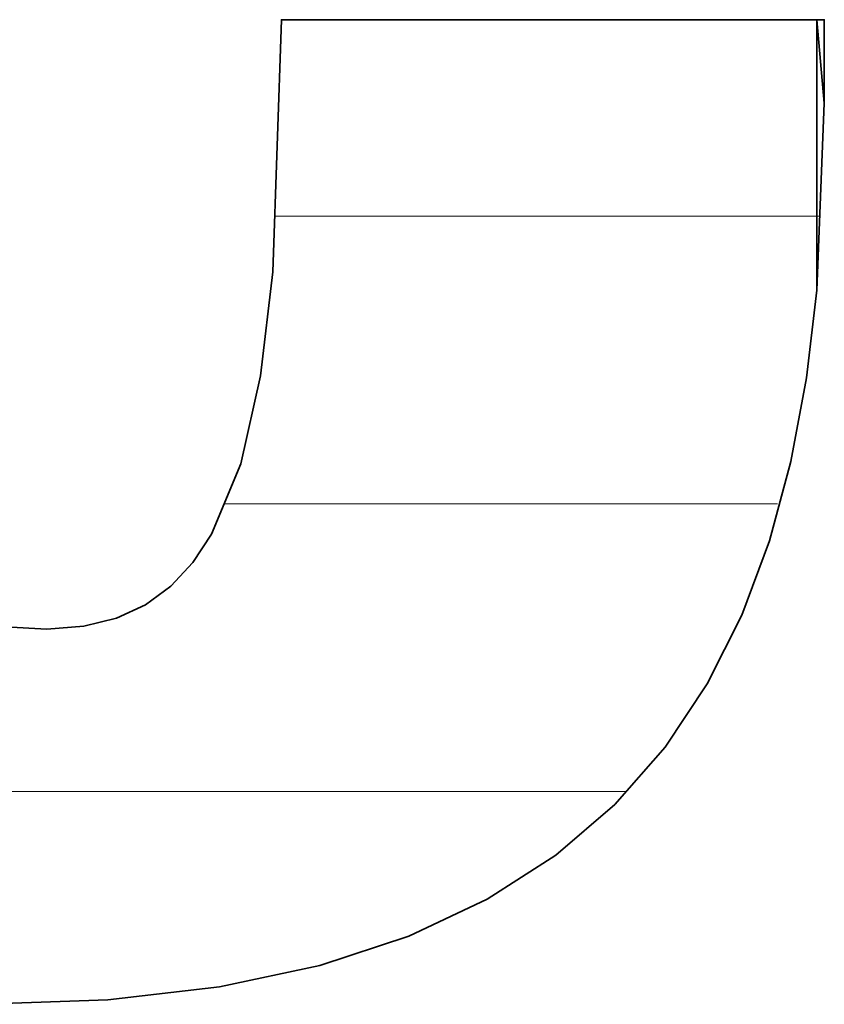
# Model space of a CAD drawing. Units: millimetres. Extents: x 59 to 11996, y 24 to 8424.
# Drawn here: x 8669 to 8688, y 254 to 278 of the extents above; entities that cross this region are included whole.
import ezdxf

# ---------------------------------------------------------------- set-up
doc = ezdxf.new("R2010")
doc.units = ezdxf.units.MM
doc.header["$MEASUREMENT"] = 0
doc.layers.add('(1) Shape lines', color=7, linetype='Continuous', lineweight=35)
doc.layers.add('(9) Sheet', color=7, linetype='Continuous', lineweight=35)

# ---------------------------------------------------------------- blocks, each defined once
blk = doc.blocks.new('HATCH_1116_f0b4fd56-4fcf-43d9-8c0a-c3a11dfd0f84')
at = {"layer": '(1) Shape lines', "color": 0, "lineweight": 9}
blk.add_line((8669.036, 259), (8668.363, 259), dxfattribs=at)
blk = doc.blocks.new('HATCH_1121_63a07e26-b2ae-4a4d-b913-11731365ff51')
at = {"layer": '(1) Shape lines', "color": 0, "lineweight": 9}
blk.add_line((8669.072, 259), (8669.036, 259), dxfattribs=at)
blk = doc.blocks.new('HATCH_1122_8e5b82af-a40f-4405-bf00-0d03dc9888dc')
at = {"layer": '(1) Shape lines', "color": 0, "lineweight": 9}
blk.add_line((8669.118, 259), (8669.072, 259), dxfattribs=at)
blk = doc.blocks.new('HATCH_1127_6a87a7ec-d09b-4e9b-b70b-4fdd91d42fd3')
at = {"layer": '(1) Shape lines', "color": 0, "lineweight": 9}
blk.add_line((8669.224, 259), (8669.118, 259), dxfattribs=at)
blk = doc.blocks.new('HATCH_1128_d57cf1dd-307c-40ea-8a5f-d61bc4bad50f')
at = {"layer": '(1) Shape lines', "color": 0, "lineweight": 9}
blk.add_line((8669.36, 259), (8669.224, 259), dxfattribs=at)
blk = doc.blocks.new('HATCH_1133_b1eddebd-c65a-4cc6-80d2-a4b992509427')
at = {"layer": '(1) Shape lines', "color": 0, "lineweight": 9}
blk.add_line((8669.903, 259), (8669.36, 259), dxfattribs=at)
blk = doc.blocks.new('HATCH_1134_efaa10aa-c672-4e76-8cb8-1b75a4232d74')
at = {"layer": '(1) Shape lines', "color": 0, "lineweight": 9}
blk.add_line((8670.588, 259), (8669.903, 259), dxfattribs=at)
blk = doc.blocks.new('HATCH_1139_4326bf4b-4d27-4795-983a-adcda8b945fc')
at = {"layer": '(1) Shape lines', "color": 0, "lineweight": 9}
blk.add_line((8670.801, 259), (8670.588, 259), dxfattribs=at)
blk = doc.blocks.new('HATCH_1140_340c6eba-b4bc-4dde-97a4-2bb9a40a4578')
at = {"layer": '(1) Shape lines', "color": 0, "lineweight": 9}
blk.add_line((8671.054, 259), (8670.801, 259), dxfattribs=at)
blk = doc.blocks.new('HATCH_1145_203162b2-3759-47ad-b3e0-a5fdd0343247')
at = {"layer": '(1) Shape lines', "color": 0, "lineweight": 9}
blk.add_line((8671.415, 259), (8671.054, 259), dxfattribs=at)
blk = doc.blocks.new('HATCH_1146_1d3ea31c-fac1-4fa2-8b24-a23802f14757')
at = {"layer": '(1) Shape lines', "color": 0, "lineweight": 9}
blk.add_line((8671.833, 259), (8671.415, 259), dxfattribs=at)
blk = doc.blocks.new('HATCH_1151_3a1b8ecb-2035-4530-8639-16e7aca220ef')
at = {"layer": '(1) Shape lines', "color": 0, "lineweight": 9}
blk.add_line((8672.099, 259), (8671.833, 259), dxfattribs=at)
blk = doc.blocks.new('HATCH_1152_6c5cedaf-f95a-4063-a945-7d45cbf5a737')
at = {"layer": '(1) Shape lines', "color": 0, "lineweight": 9}
blk.add_line((8672.375, 259), (8672.099, 259), dxfattribs=at)
blk = doc.blocks.new('HATCH_1157_b1be3bc1-15c7-438d-9140-a610f6847210')
at = {"layer": '(1) Shape lines', "color": 0, "lineweight": 9}
blk.add_line((8672.593, 259), (8672.375, 259), dxfattribs=at)
blk = doc.blocks.new('HATCH_1158_e5eca45d-2260-4dcf-a67b-23dc8b488b34')
at = {"layer": '(1) Shape lines', "color": 0, "lineweight": 9}
blk.add_line((8672.802, 259), (8672.593, 259), dxfattribs=at)
blk = doc.blocks.new('HATCH_1163_8db223da-b34d-4930-a90f-e54e997e1e5a')
at = {"layer": '(1) Shape lines', "color": 0, "lineweight": 9}
blk.add_line((8673.107, 259), (8672.802, 259), dxfattribs=at)
blk = doc.blocks.new('HATCH_1164_730e6fd3-556a-4b8b-9c6c-c2a67d9ffac3')
at = {"layer": '(1) Shape lines', "color": 0, "lineweight": 9}
blk.add_line((8673.37, 259), (8673.107, 259), dxfattribs=at)
blk = doc.blocks.new('HATCH_1169_ce51c3dc-b05d-487e-ab64-71529f195f2a')
at = {"layer": '(1) Shape lines', "color": 0, "lineweight": 9}
blk.add_line((8673.379, 259), (8673.37, 259), dxfattribs=at)
blk = doc.blocks.new('HATCH_1170_5c805f43-f224-49da-aa8f-5dc0d4626d11')
at = {"layer": '(1) Shape lines', "color": 0, "lineweight": 9}
blk.add_line((8673.387, 259), (8673.379, 259), dxfattribs=at)
blk = doc.blocks.new('HATCH_1175_7a9887bb-ba44-49cc-b966-55d089e618cf')
at = {"layer": '(1) Shape lines', "color": 0, "lineweight": 9}
blk.add_line((8673.467, 259), (8673.387, 259), dxfattribs=at)
blk = doc.blocks.new('HATCH_1176_d3dbbdf2-5446-4146-adfa-3be4df52533e')
at = {"layer": '(1) Shape lines', "color": 0, "lineweight": 9}
blk.add_line((8673.527, 259), (8673.467, 259), dxfattribs=at)
blk = doc.blocks.new('HATCH_1181_58603f8d-772e-46e7-a68b-33a8bdcee4c8')
at = {"layer": '(1) Shape lines', "color": 0, "lineweight": 9}
blk.add_line((8673.549, 259), (8673.527, 259), dxfattribs=at)
blk = doc.blocks.new('HATCH_1182_7d4e46c9-4dad-419e-9074-51a4ec2df5f7')
at = {"layer": '(1) Shape lines', "color": 0, "lineweight": 9}
blk.add_line((8673.564, 259), (8673.549, 259), dxfattribs=at)
blk = doc.blocks.new('HATCH_1187_dbf0d5ea-213e-4e7a-a3ae-db6c10ccbae3')
at = {"layer": '(1) Shape lines', "color": 0, "lineweight": 9}
blk.add_line((8673.844, 259), (8673.564, 259), dxfattribs=at)
blk = doc.blocks.new('HATCH_1188_367a5929-b4e3-4e72-bf90-9dce77d6d05e')
at = {"layer": '(1) Shape lines', "color": 0, "lineweight": 9}
for p, q in [((8674.037, 266), (8673.678, 266)), ((8674.037, 259), (8673.844, 259))]:
    blk.add_line(p, q, dxfattribs=at)
blk = doc.blocks.new('HATCH_1193_50e9d528-866a-4008-a754-7163b879c59a')
at = {"layer": '(1) Shape lines', "color": 0, "lineweight": 9}
for p, q in [((8674.04, 266), (8674.037, 266)), ((8674.066, 259), (8674.037, 259))]:
    blk.add_line(p, q, dxfattribs=at)
blk = doc.blocks.new('HATCH_1194_179293f6-be0b-4bbd-8628-6c40b015ef2b')
at = {"layer": '(1) Shape lines', "color": 0, "lineweight": 9}
for p, q in [((8674.083, 266), (8674.04, 266)), ((8674.083, 259), (8674.066, 259))]:
    blk.add_line(p, q, dxfattribs=at)
blk = doc.blocks.new('HATCH_1199_3760ca1b-6a15-45c5-a0a7-0efe720c9681')
at = {"layer": '(1) Shape lines', "color": 0, "lineweight": 9}
for p, q in [((8674.105, 266), (8674.083, 266)), ((8674.261, 259), (8674.083, 259))]:
    blk.add_line(p, q, dxfattribs=at)
blk = doc.blocks.new('HATCH_1200_d92b01e1-29fd-4ddc-b98a-935c35c641d7')
at = {"layer": '(1) Shape lines', "color": 0, "lineweight": 9}
for p, q in [((8674.363, 266), (8674.105, 266)), ((8674.363, 259), (8674.261, 259))]:
    blk.add_line(p, q, dxfattribs=at)
blk = doc.blocks.new('HATCH_1205_708fe9b7-8239-4d28-865f-780ef0e7883e')
at = {"layer": '(1) Shape lines', "color": 0, "lineweight": 9}
for p, q in [((8674.396, 266), (8674.363, 266)), ((8674.497, 259), (8674.363, 259))]:
    blk.add_line(p, q, dxfattribs=at)
blk = doc.blocks.new('HATCH_1206_df7aa461-aa57-4ecb-a8f6-b5eb8b1fbfb5')
at = {"layer": '(1) Shape lines', "color": 0, "lineweight": 9}
for p, q in [((8674.563, 266), (8674.396, 266)), ((8674.563, 259), (8674.497, 259))]:
    blk.add_line(p, q, dxfattribs=at)
blk = doc.blocks.new('HATCH_1211_ffd9f78d-3555-4335-859c-4580c28a122a')
at = {"layer": '(1) Shape lines', "color": 0, "lineweight": 9}
for p, q in [((8674.569, 266), (8674.563, 266)), ((8674.58, 259), (8674.563, 259))]:
    blk.add_line(p, q, dxfattribs=at)
blk = doc.blocks.new('HATCH_1212_19bd4c53-8b35-447a-a2d3-0982a987179d')
at = {"layer": '(1) Shape lines', "color": 0, "lineweight": 9}
for p, q in [((8674.588, 266), (8674.569, 266)), ((8674.588, 259), (8674.58, 259))]:
    blk.add_line(p, q, dxfattribs=at)
blk = doc.blocks.new('HATCH_1217_832f2d4e-7d2a-4ef5-a8b6-dc50363bfaec')
at = {"layer": '(1) Shape lines', "color": 0, "lineweight": 9}
for p, q in [((8674.648, 266), (8674.588, 266)), ((8674.775, 259), (8674.588, 259))]:
    blk.add_line(p, q, dxfattribs=at)
blk = doc.blocks.new('HATCH_1218_c2896c84-d407-4e49-8cb8-de75dbcb82c5')
at = {"layer": '(1) Shape lines', "color": 0, "lineweight": 9}
for p, q in [((8674.857, 266), (8674.648, 266)), ((8674.857, 259), (8674.775, 259))]:
    blk.add_line(p, q, dxfattribs=at)
blk = doc.blocks.new('HATCH_1223_6e091342-aed9-4818-8009-b7f517812802')
at = {"layer": '(1) Shape lines', "color": 0, "lineweight": 9}
for p, q in [((8674.927, 266), (8674.857, 266)), ((8675.015, 259), (8674.857, 259))]:
    blk.add_line(p, q, dxfattribs=at)
blk = doc.blocks.new('HATCH_1224_e5530a02-ddbb-4da2-abdf-4d85c9fe7aa9')
at = {"layer": '(1) Shape lines', "color": 0, "lineweight": 9}
for p, q in [((8675.07, 273), (8674.904, 273)), ((8675.07, 266), (8674.927, 266)), ((8675.07, 259), (8675.015, 259))]:
    blk.add_line(p, q, dxfattribs=at)
blk = doc.blocks.new('HATCH_1229_6fb3caf7-71bc-41bc-9ef5-a6fd37c9e02c')
at = {"layer": '(1) Shape lines', "color": 0, "lineweight": 9}
for p, q in [((8675.264, 273), (8675.07, 273)), ((8675.547, 266), (8675.07, 266)), ((8675.831, 259), (8675.07, 259))]:
    blk.add_line(p, q, dxfattribs=at)
blk = doc.blocks.new('HATCH_1230_8675979c-0158-41f6-9945-cc38f343601f')
at = {"layer": '(1) Shape lines', "color": 0, "lineweight": 9}
for p, q in [((8676.002, 273), (8675.264, 273)), ((8676.002, 266), (8675.547, 266)), ((8676.002, 259), (8675.831, 259))]:
    blk.add_line(p, q, dxfattribs=at)
blk = doc.blocks.new('HATCH_1235_1bbf7482-c6cb-4e27-aeaa-ed054889ea6d')
at = {"layer": '(1) Shape lines', "color": 0, "lineweight": 9}
for p, q in [((8676.24, 273), (8676.002, 273)), ((8676.588, 266), (8676.002, 266)), ((8676.936, 259), (8676.002, 259))]:
    blk.add_line(p, q, dxfattribs=at)
blk = doc.blocks.new('HATCH_1236_c32a8148-55fd-4aae-8b74-7ee22c181bb2')
at = {"layer": '(1) Shape lines', "color": 0, "lineweight": 9}
for p, q in [((8677.129, 273), (8676.24, 273)), ((8677.129, 266), (8676.588, 266)), ((8677.129, 259), (8676.936, 259))]:
    blk.add_line(p, q, dxfattribs=at)
blk = doc.blocks.new('HATCH_1241_f77cd0d9-bfc6-4f1d-8d03-fe227ad80fa2')
at = {"layer": '(1) Shape lines', "color": 0, "lineweight": 9}
for p, q in [((8677.352, 273), (8677.129, 273)), ((8677.678, 266), (8677.129, 266)), ((8678.004, 259), (8677.129, 259))]:
    blk.add_line(p, q, dxfattribs=at)
blk = doc.blocks.new('HATCH_1242_f3e9ad55-f1ee-4ff5-bab9-b4fa40a1a193')
at = {"layer": '(1) Shape lines', "color": 0, "lineweight": 9}
for p, q in [((8678.168, 273), (8677.352, 273)), ((8678.168, 266), (8677.678, 266)), ((8678.168, 259), (8678.004, 259))]:
    blk.add_line(p, q, dxfattribs=at)
blk = doc.blocks.new('HATCH_1247_1330e234-33a6-4bbe-97f2-e0e3ddb15b00')
at = {"layer": '(1) Shape lines', "color": 0, "lineweight": 9}
for p, q in [((8678.595, 273), (8678.168, 273)), ((8679.219, 266), (8678.168, 266)), ((8679.843, 259), (8678.168, 259))]:
    blk.add_line(p, q, dxfattribs=at)
blk = doc.blocks.new('HATCH_1248_fb51125b-8e45-4ec9-bb78-9030562236f7')
at = {"layer": '(1) Shape lines', "color": 0, "lineweight": 9}
for p, q in [((8680.077, 273), (8678.595, 273)), ((8680.077, 266), (8679.219, 266)), ((8680.077, 259), (8679.843, 259))]:
    blk.add_line(p, q, dxfattribs=at)
blk = doc.blocks.new('HATCH_1253_7ef08b70-e75a-4a49-a8e8-6d13e89455a2')
at = {"layer": '(1) Shape lines', "color": 0, "lineweight": 9}
for p, q in [((8680.134, 273), (8680.077, 273)), ((8680.218, 266), (8680.077, 266)), ((8680.302, 259), (8680.077, 259))]:
    blk.add_line(p, q, dxfattribs=at)
blk = doc.blocks.new('HATCH_1254_1c1e0066-3e0b-4215-83ca-21df584a7671')
at = {"layer": '(1) Shape lines', "color": 0, "lineweight": 9}
for p, q in [((8680.331, 273), (8680.134, 273)), ((8680.331, 266), (8680.218, 266)), ((8680.331, 259), (8680.302, 259))]:
    blk.add_line(p, q, dxfattribs=at)
blk = doc.blocks.new('HATCH_1259_0ccabdb8-5116-427a-90fb-af3f03ea6376')
at = {"layer": '(1) Shape lines', "color": 0, "lineweight": 9}
for p, q in [((8680.663, 273), (8680.331, 273)), ((8681.15, 266), (8680.331, 266)), ((8681.636, 259), (8680.331, 259))]:
    blk.add_line(p, q, dxfattribs=at)
blk = doc.blocks.new('HATCH_1260_9050ff04-965e-4aef-957c-20cde8acf1ea')
at = {"layer": '(1) Shape lines', "color": 0, "lineweight": 9}
for p, q in [((8681.744, 273), (8680.663, 273)), ((8681.744, 266), (8681.15, 266)), ((8681.744, 259), (8681.636, 259))]:
    blk.add_line(p, q, dxfattribs=at)
blk = doc.blocks.new('HATCH_1265_76edefbe-3155-49a3-9fb3-feeb85235182')
at = {"layer": '(1) Shape lines', "color": 0, "lineweight": 9}
for p, q in [((8682.051, 273), (8681.744, 273)), ((8682.5, 266), (8681.744, 266)), ((8682.949, 259), (8681.744, 259))]:
    blk.add_line(p, q, dxfattribs=at)
blk = doc.blocks.new('HATCH_1266_cd8fc3ac-4b52-4804-ba01-22185aded51b')
at = {"layer": '(1) Shape lines', "color": 0, "lineweight": 9}
for p, q in [((8682.981, 273), (8682.051, 273)), ((8682.981, 266), (8682.5, 266)), ((8682.981, 259), (8682.949, 259))]:
    blk.add_line(p, q, dxfattribs=at)
blk = doc.blocks.new('HATCH_1271_55c2f7d5-c24c-4228-91ef-a7684a7c5ad8')
at = {"layer": '(1) Shape lines', "color": 0, "lineweight": 9}
for p, q in [((8683.031, 273), (8682.981, 273)), ((8683.105, 266), (8682.981, 266)), ((8683.179, 259), (8682.981, 259))]:
    blk.add_line(p, q, dxfattribs=at)
blk = doc.blocks.new('HATCH_1272_12beae28-7317-4a38-a195-a416e5e44992')
at = {"layer": '(1) Shape lines', "color": 0, "lineweight": 9}
for p, q in [((8683.182, 273), (8683.031, 273)), ((8683.182, 266), (8683.105, 266)), ((8683.182, 259), (8683.179, 259))]:
    blk.add_line(p, q, dxfattribs=at)
blk = doc.blocks.new('HATCH_1277_2ceca038-44f0-4070-a72b-8ff636e45e73')
at = {"layer": '(1) Shape lines', "color": 0, "lineweight": 9}
for p, q in [((8683.514, 273), (8683.182, 273)), ((8683.998, 266), (8683.182, 266)), ((8683.462, 259), (8683.182, 259))]:
    blk.add_line(p, q, dxfattribs=at)
blk = doc.blocks.new('HATCH_1278_1ff94a8d-a1ab-4851-9e16-d67f131b68c7')
at = {"layer": '(1) Shape lines', "color": 0, "lineweight": 9}
for p, q in [((8684.408, 273), (8683.514, 273)), ((8684.408, 266), (8683.998, 266))]:
    blk.add_line(p, q, dxfattribs=at)
blk = doc.blocks.new('HATCH_1283_fe317260-c155-4dab-8df4-2c17e002f7d7')
at = {"layer": '(1) Shape lines', "color": 0, "lineweight": 9}
for p, q in [((8684.597, 273), (8684.408, 273)), ((8684.875, 266), (8684.408, 266))]:
    blk.add_line(p, q, dxfattribs=at)
blk = doc.blocks.new('HATCH_1284_ffbf84df-a3dd-495b-a57e-0c06cb253bce')
at = {"layer": '(1) Shape lines', "color": 0, "lineweight": 9}
for p, q in [((8685.064, 273), (8684.597, 273)), ((8685.064, 266), (8684.875, 266))]:
    blk.add_line(p, q, dxfattribs=at)
blk = doc.blocks.new('HATCH_1289_5fe63e55-055a-4a42-82b6-78d3b1b60ebe')
at = {"layer": '(1) Shape lines', "color": 0, "lineweight": 9}
for p, q in [((8685.465, 273), (8685.064, 273)), ((8686.051, 266), (8685.064, 266))]:
    blk.add_line(p, q, dxfattribs=at)
blk = doc.blocks.new('HATCH_1290_9224a68a-d73b-4a59-a7f2-5c2fa46f4070')
at = {"layer": '(1) Shape lines', "color": 0, "lineweight": 9}
for p, q in [((8686.277, 273), (8685.465, 273)), ((8686.277, 266), (8686.051, 266))]:
    blk.add_line(p, q, dxfattribs=at)
blk = doc.blocks.new('HATCH_1295_f31f6b18-5524-4d8b-b88b-a97ff0a85025')
at = {"layer": '(1) Shape lines', "color": 0, "lineweight": 9}
for p, q in [((8686.38, 273), (8686.277, 273)), ((8686.531, 266), (8686.277, 266))]:
    blk.add_line(p, q, dxfattribs=at)
blk = doc.blocks.new('HATCH_1296_54376ccd-57a3-44ef-a9f1-a84641b56fe5')
at = {"layer": '(1) Shape lines', "color": 0, "lineweight": 9}
for p, q in [((8686.569, 273), (8686.38, 273)), ((8686.569, 266), (8686.531, 266))]:
    blk.add_line(p, q, dxfattribs=at)
blk = doc.blocks.new('HATCH_1301_32a5f787-7116-4fb7-824c-c5cb922fa6db')
at = {"layer": '(1) Shape lines', "color": 0, "lineweight": 9}
for p, q in [((8686.969, 273), (8686.569, 273)), ((8687.14, 266), (8686.569, 266))]:
    blk.add_line(p, q, dxfattribs=at)
blk = doc.blocks.new('HATCH_1302_2fd0c679-e2fd-4e4d-93db-5a7b510770b2')
at = {"layer": '(1) Shape lines', "color": 0, "lineweight": 9}
blk.add_line((8687.468, 273), (8686.969, 273), dxfattribs=at)
blk = doc.blocks.new('HATCH_1307_0e1ba691-c4db-4dfb-aab0-e59f794ef357')
at = {"layer": '(1) Shape lines', "color": 0, "lineweight": 9}
blk.add_line((8687.474, 273), (8687.468, 273), dxfattribs=at)
blk = doc.blocks.new('HATCH_1308_b8b1419a-1e83-467b-9f25-d2edc1e7f76d')
at = {"layer": '(1) Shape lines', "color": 0, "lineweight": 9}
blk.add_line((8687.482, 273), (8687.474, 273), dxfattribs=at)
blk = doc.blocks.new('HATCH_1313_331dafca-de0c-49ee-82f1-9c2953ecdc73')
at = {"layer": '(1) Shape lines', "color": 0, "lineweight": 9}
blk.add_line((8687.652, 273), (8687.482, 273), dxfattribs=at)
blk = doc.blocks.new('HATCH_1314_e73e462f-3671-47ea-9976-5ceda4d7225f')
at = {"layer": '(1) Shape lines', "color": 0, "lineweight": 9}
blk.add_line((8687.789, 273), (8687.652, 273), dxfattribs=at)
blk = doc.blocks.new('HATCH_1319_4cd98a3c-c5b3-41af-bf37-369a526212ba')
at = {"layer": '(1) Shape lines', "color": 0, "lineweight": 9}
blk.add_line((8688.013, 273), (8687.789, 273), dxfattribs=at)
blk = doc.blocks.new('HATCH_1320_c696df40-011d-4fc9-a15d-2ff891297c88')
at = {"layer": '(1) Shape lines', "color": 0, "lineweight": 9}
blk.add_line((8688.097, 273), (8688.013, 273), dxfattribs=at)
blk = doc.blocks.new('HATCH_1323_c184905a-1373-483e-8dec-9389dfc67c67')
at = {"layer": '(1) Shape lines', "color": 0, "lineweight": 9}
blk.add_line((8688.17, 273), (8688.097, 273), dxfattribs=at)
blk = doc.blocks.new('GROUP_0_955f668d-7281-4cfd-b9d0-27bee2883758')
at = {"layer": '(9) Sheet', "color": 7, "linetype": 'Continuous', "lineweight": 35, "ltscale": 20}
blk.add_lwpolyline([(8667.816, 253.815), (8670.841, 253.924), (8673.564, 254.243), (8676.002, 254.764), (8678.168, 255.477), (8680.077, 256.374), (8681.744, 257.446), (8683.182, 258.682), (8684.408, 260.075), (8685.434, 261.615), (8686.277, 263.293), (8686.95, 265.1), (8687.468, 267.027), (8687.845, 269.065), (8688.097, 271.204), (8688.281, 275.751), (8688.281, 277.786), (8675.07, 277.786), (8674.857, 271.651), (8674.563, 269.116), (8674.083, 266.975), (8673.37, 265.259), (8672.91, 264.569), (8672.375, 263.996), (8671.759, 263.544), (8671.054, 263.217), (8670.257, 263.018), (8669.36, 262.95), (8668.349, 263.005)], dxfattribs=at)
at = {"layer": '(9) Sheet', "color": 154, "linetype": 'Continuous', "lineweight": 35, "ltscale": 20}
for points in [[(8688.097, 271.204), (8688.097, 277.786), (8688.281, 275.751)], [(8688.281, 275.751), (8688.097, 277.786), (8688.281, 277.786)]]:
    blk.add_lwpolyline(points, close=True, dxfattribs=at)
at = {"layer": '(1) Shape lines', "color": 154, "linetype": 'ByBlock'}
for name in ['HATCH_1224_e5530a02-ddbb-4da2-abdf-4d85c9fe7aa9', 'HATCH_1229_6fb3caf7-71bc-41bc-9ef5-a6fd37c9e02c', 'HATCH_1230_8675979c-0158-41f6-9945-cc38f343601f', 'HATCH_1235_1bbf7482-c6cb-4e27-aeaa-ed054889ea6d', 'HATCH_1236_c32a8148-55fd-4aae-8b74-7ee22c181bb2', 'HATCH_1241_f77cd0d9-bfc6-4f1d-8d03-fe227ad80fa2', 'HATCH_1242_f3e9ad55-f1ee-4ff5-bab9-b4fa40a1a193', 'HATCH_1247_1330e234-33a6-4bbe-97f2-e0e3ddb15b00', 'HATCH_1248_fb51125b-8e45-4ec9-bb78-9030562236f7', 'HATCH_1253_7ef08b70-e75a-4a49-a8e8-6d13e89455a2', 'HATCH_1254_1c1e0066-3e0b-4215-83ca-21df584a7671', 'HATCH_1259_0ccabdb8-5116-427a-90fb-af3f03ea6376', 'HATCH_1260_9050ff04-965e-4aef-957c-20cde8acf1ea', 'HATCH_1265_76edefbe-3155-49a3-9fb3-feeb85235182', 'HATCH_1266_cd8fc3ac-4b52-4804-ba01-22185aded51b', 'HATCH_1271_55c2f7d5-c24c-4228-91ef-a7684a7c5ad8', 'HATCH_1272_12beae28-7317-4a38-a195-a416e5e44992', 'HATCH_1277_2ceca038-44f0-4070-a72b-8ff636e45e73', 'HATCH_1278_1ff94a8d-a1ab-4851-9e16-d67f131b68c7', 'HATCH_1283_fe317260-c155-4dab-8df4-2c17e002f7d7', 'HATCH_1284_ffbf84df-a3dd-495b-a57e-0c06cb253bce', 'HATCH_1289_5fe63e55-055a-4a42-82b6-78d3b1b60ebe', 'HATCH_1290_9224a68a-d73b-4a59-a7f2-5c2fa46f4070', 'HATCH_1295_f31f6b18-5524-4d8b-b88b-a97ff0a85025', 'HATCH_1296_54376ccd-57a3-44ef-a9f1-a84641b56fe5', 'HATCH_1301_32a5f787-7116-4fb7-824c-c5cb922fa6db', 'HATCH_1302_2fd0c679-e2fd-4e4d-93db-5a7b510770b2', 'HATCH_1307_0e1ba691-c4db-4dfb-aab0-e59f794ef357', 'HATCH_1308_b8b1419a-1e83-467b-9f25-d2edc1e7f76d', 'HATCH_1313_331dafca-de0c-49ee-82f1-9c2953ecdc73', 'HATCH_1314_e73e462f-3671-47ea-9976-5ceda4d7225f', 'HATCH_1319_4cd98a3c-c5b3-41af-bf37-369a526212ba', 'HATCH_1320_c696df40-011d-4fc9-a15d-2ff891297c88', 'HATCH_1323_c184905a-1373-483e-8dec-9389dfc67c67', 'HATCH_1188_367a5929-b4e3-4e72-bf90-9dce77d6d05e', 'HATCH_1193_50e9d528-866a-4008-a754-7163b879c59a', 'HATCH_1194_179293f6-be0b-4bbd-8628-6c40b015ef2b', 'HATCH_1199_3760ca1b-6a15-45c5-a0a7-0efe720c9681', 'HATCH_1200_d92b01e1-29fd-4ddc-b98a-935c35c641d7', 'HATCH_1205_708fe9b7-8239-4d28-865f-780ef0e7883e', 'HATCH_1206_df7aa461-aa57-4ecb-a8f6-b5eb8b1fbfb5', 'HATCH_1211_ffd9f78d-3555-4335-859c-4580c28a122a', 'HATCH_1212_19bd4c53-8b35-447a-a2d3-0982a987179d', 'HATCH_1217_832f2d4e-7d2a-4ef5-a8b6-dc50363bfaec', 'HATCH_1218_c2896c84-d407-4e49-8cb8-de75dbcb82c5', 'HATCH_1223_6e091342-aed9-4818-8009-b7f517812802', 'HATCH_1116_f0b4fd56-4fcf-43d9-8c0a-c3a11dfd0f84', 'HATCH_1121_63a07e26-b2ae-4a4d-b913-11731365ff51', 'HATCH_1122_8e5b82af-a40f-4405-bf00-0d03dc9888dc', 'HATCH_1127_6a87a7ec-d09b-4e9b-b70b-4fdd91d42fd3', 'HATCH_1128_d57cf1dd-307c-40ea-8a5f-d61bc4bad50f', 'HATCH_1133_b1eddebd-c65a-4cc6-80d2-a4b992509427', 'HATCH_1134_efaa10aa-c672-4e76-8cb8-1b75a4232d74', 'HATCH_1139_4326bf4b-4d27-4795-983a-adcda8b945fc', 'HATCH_1140_340c6eba-b4bc-4dde-97a4-2bb9a40a4578', 'HATCH_1145_203162b2-3759-47ad-b3e0-a5fdd0343247', 'HATCH_1146_1d3ea31c-fac1-4fa2-8b24-a23802f14757', 'HATCH_1151_3a1b8ecb-2035-4530-8639-16e7aca220ef', 'HATCH_1152_6c5cedaf-f95a-4063-a945-7d45cbf5a737', 'HATCH_1157_b1be3bc1-15c7-438d-9140-a610f6847210', 'HATCH_1158_e5eca45d-2260-4dcf-a67b-23dc8b488b34', 'HATCH_1163_8db223da-b34d-4930-a90f-e54e997e1e5a', 'HATCH_1164_730e6fd3-556a-4b8b-9c6c-c2a67d9ffac3', 'HATCH_1169_ce51c3dc-b05d-487e-ab64-71529f195f2a', 'HATCH_1170_5c805f43-f224-49da-aa8f-5dc0d4626d11', 'HATCH_1175_7a9887bb-ba44-49cc-b966-55d089e618cf', 'HATCH_1176_d3dbbdf2-5446-4146-adfa-3be4df52533e', 'HATCH_1181_58603f8d-772e-46e7-a68b-33a8bdcee4c8', 'HATCH_1182_7d4e46c9-4dad-419e-9074-51a4ec2df5f7', 'HATCH_1187_dbf0d5ea-213e-4e7a-a3ae-db6c10ccbae3']:
    blk.add_blockref(name, (0, 0), dxfattribs=at)

msp = doc.modelspace()

# ---------------------------------------------------------------- block references
at = {"color": 7, "linetype": 'ByBlock'}
msp.add_blockref('GROUP_0_955f668d-7281-4cfd-b9d0-27bee2883758', (0, 0), dxfattribs=at)

doc.saveas('drawing.dxf')
